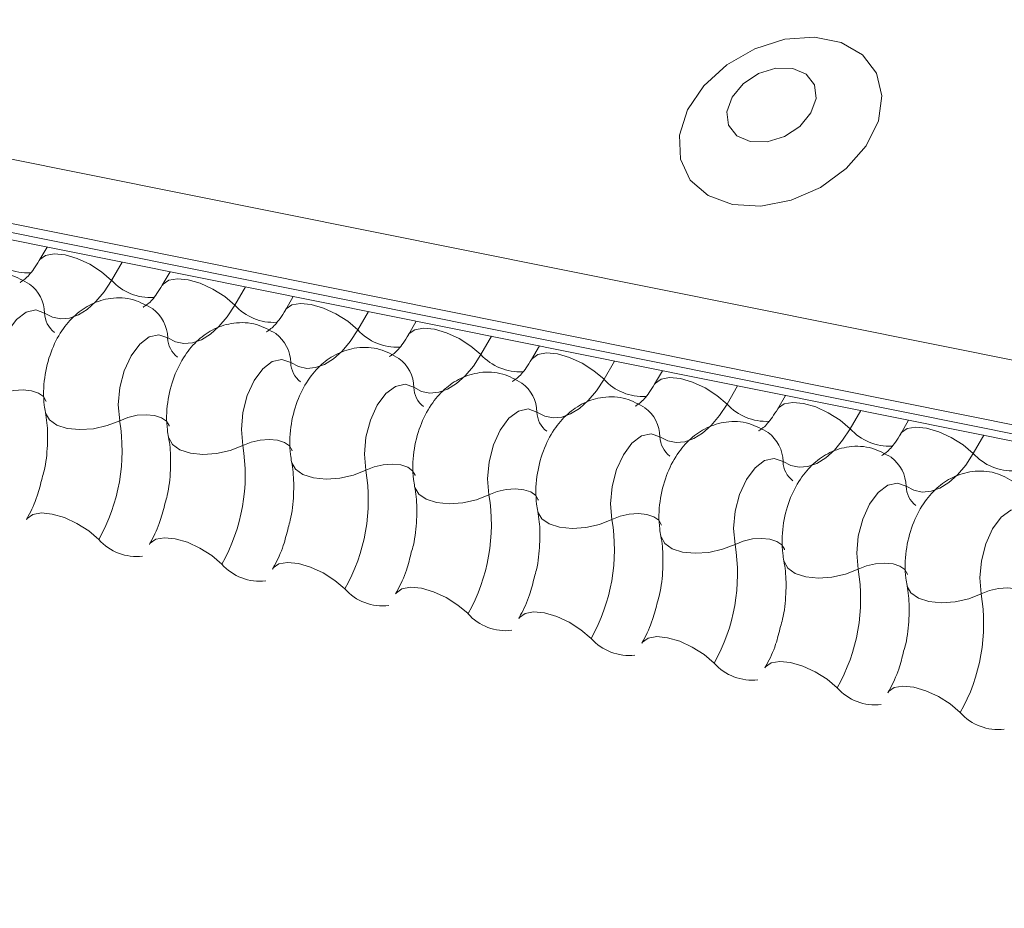
# Model space of a CAD drawing. Units: millimetres. Extents: x -23272466 to 44913, y -22484634 to 188.
# Drawn here: x -23270815 to -23270814, y -22483348 to -22483347 of the extents above; entities that cross this region are included whole.
import ezdxf

# ---------------------------------------------------------------- set-up
doc = ezdxf.new("R2010")
doc.units = ezdxf.units.MM
doc.layers.add('KEYLITE FLASHING', color=7, linetype='Continuous', lineweight=18)

msp = doc.modelspace()

# ---------------------------------------------------------------- linework, layer by layer
at = {"layer": 'KEYLITE FLASHING', "color": 251, "linetype": 'Continuous', "lineweight": 13, "true_color": 0x636466}
for p, q in [((-23270820.0738, -22483346.2222), (-23270781.5429, -22483353.9629)), ((-23270820.0818, -22483346.3188), (-23270781.551, -22483354.0595)), ((-23270820.0736, -22483346.334), (-23270781.5428, -22483354.0747)), ((-23270820.0562, -22483346.3488), (-23270781.5254, -22483354.0895)), ((-23270815.413, -22483347.2816), (-23270815.4249, -22483347.3022)), ((-23270815.2985, -22483347.3046), (-23270815.3146, -22483347.3324)), ((-23270815.2254, -22483347.3193), (-23270815.2374, -22483347.3399)), ((-23270815.1109, -22483347.3423), (-23270815.1271, -22483347.3701)), ((-23270815.0379, -22483347.3569), (-23270815.0499, -22483347.3776)), ((-23270814.9234, -22483347.3799), (-23270814.9395, -22483347.4077)), ((-23270814.8504, -22483347.3946), (-23270814.8623, -22483347.4153)), ((-23270814.7359, -22483347.4176), (-23270814.752, -22483347.4454)), ((-23270814.6628, -22483347.4323), (-23270814.6748, -22483347.4529)), ((-23270814.5483, -22483347.4553), (-23270814.5644, -22483347.4831)), ((-23270814.4753, -22483347.47), (-23270814.4873, -22483347.4906)), ((-23270814.3608, -22483347.493), (-23270814.3769, -22483347.5208)), ((-23270814.2877, -22483347.5076), (-23270814.2997, -22483347.5283)), ((-23270814.1732, -22483347.5307), (-23270814.1894, -22483347.5584)), ((-23270814.1002, -22483347.5453), (-23270814.1122, -22483347.566)), ((-23270813.9857, -22483347.5683), (-23270814.0018, -22483347.5961))]:
    msp.add_line(p, q, dxfattribs=at)
at = {"layer": 'KEYLITE FLASHING', "color": 251, "linetype": 'Continuous', "lineweight": 13, "true_color": 0x636466, "flags": 128}
for points in [[(-23270814.3688, -22483347.2168), (-23270814.3254, -22483347.2193), (-23270814.2793, -22483347.2103), (-23270814.2346, -22483347.1907), (-23270814.1954, -22483347.1622), (-23270814.165, -22483347.1274), (-23270814.1463, -22483347.0893), (-23270814.1408, -22483347.0513), (-23270814.1491, -22483347.0168), (-23270814.1704, -22483346.9888), (-23270814.2028, -22483346.9699), (-23270814.2435, -22483346.9618), (-23270814.2888, -22483346.9651), (-23270814.3347, -22483346.9795), (-23270814.3771, -22483347.0038), (-23270814.4123, -22483347.0358), (-23270814.4371, -22483347.0727), (-23270814.4493, -22483347.1112), (-23270814.4479, -22483347.1479), (-23270814.4329, -22483347.1795), (-23270814.4058, -22483347.2031), (-23270814.3688, -22483347.2168)], [(-23270814.3415, -22483347.121), (-23270814.316, -22483347.1214), (-23270814.2895, -22483347.1132), (-23270814.266, -22483347.0978), (-23270814.249, -22483347.0774), (-23270814.2412, -22483347.0552), (-23270814.2438, -22483347.0345), (-23270814.2563, -22483347.0185), (-23270814.2769, -22483347.0097), (-23270814.3024, -22483347.0093), (-23270814.3289, -22483347.0174), (-23270814.3524, -22483347.0329), (-23270814.3693, -22483347.0532), (-23270814.3771, -22483347.0754), (-23270814.3746, -22483347.0961), (-23270814.362, -22483347.1121), (-23270814.3415, -22483347.121)], [(-23270815.4247, -22483347.3018), (-23270815.4238, -22483347.3005), (-23270815.4152, -22483347.2944), (-23270815.4021, -22483347.2921), (-23270815.3856, -22483347.2937), (-23270815.367, -22483347.2992), (-23270815.3479, -22483347.3079), (-23270815.33, -22483347.3193), (-23270815.3146, -22483347.3324)], [(-23270815.3146, -22483347.3324), (-23270815.3261, -22483347.35), (-23270815.3386, -22483347.3648), (-23270815.3518, -22483347.3766), (-23270815.3653, -22483347.385), (-23270815.3789, -22483347.3899), (-23270815.3922, -22483347.391), (-23270815.4049, -22483347.3885), (-23270815.4168, -22483347.3823)], [(-23270815.2372, -22483347.3395), (-23270815.2362, -22483347.3382), (-23270815.2276, -22483347.3321), (-23270815.2145, -22483347.3298), (-23270815.198, -22483347.3314), (-23270815.1795, -22483347.3368), (-23270815.1604, -22483347.3456), (-23270815.1424, -22483347.357), (-23270815.1271, -22483347.3701)], [(-23270815.4168, -22483347.3823), (-23270815.4302, -22483347.3775), (-23270815.4449, -22483347.3808), (-23270815.4595, -22483347.3918), (-23270815.4726, -22483347.4096), (-23270815.483, -22483347.4324), (-23270815.4897, -22483347.458), (-23270815.4921, -22483347.4842), (-23270815.49, -22483347.5084)], [(-23270815.1271, -22483347.3701), (-23270815.1386, -22483347.3877), (-23270815.1511, -22483347.4025), (-23270815.1642, -22483347.4143), (-23270815.1778, -22483347.4227), (-23270815.1914, -22483347.4276), (-23270815.2047, -22483347.4287), (-23270815.2174, -22483347.4262), (-23270815.2292, -22483347.42)], [(-23270815.0496, -22483347.3772), (-23270815.0487, -22483347.3758), (-23270815.0401, -22483347.3698), (-23270815.027, -22483347.3675), (-23270815.0105, -22483347.3691), (-23270814.9919, -22483347.3745), (-23270814.9729, -22483347.3833), (-23270814.9549, -22483347.3947), (-23270814.9395, -22483347.4077)], [(-23270814.9395, -22483347.4077), (-23270814.951, -22483347.4253), (-23270814.9635, -22483347.4402), (-23270814.9767, -22483347.452), (-23270814.9902, -22483347.4604), (-23270815.0038, -22483347.4652), (-23270815.0171, -22483347.4664), (-23270815.0299, -22483347.4638), (-23270815.0417, -22483347.4577)], [(-23270814.8621, -22483347.4148), (-23270814.8612, -22483347.4135), (-23270814.8526, -22483347.4075), (-23270814.8395, -22483347.4051), (-23270814.8229, -22483347.4068), (-23270814.8044, -22483347.4122), (-23270814.7853, -22483347.421), (-23270814.7674, -22483347.4324), (-23270814.752, -22483347.4454)], [(-23270815.2292, -22483347.42), (-23270815.2426, -22483347.4152), (-23270815.2573, -22483347.4185), (-23270815.2719, -22483347.4295), (-23270815.285, -22483347.4473), (-23270815.2954, -22483347.47), (-23270815.3022, -22483347.4957), (-23270815.3046, -22483347.5219), (-23270815.3024, -22483347.5461)], [(-23270815.0417, -22483347.4577), (-23270815.0551, -22483347.4529), (-23270815.0698, -22483347.4562), (-23270815.0844, -22483347.4672), (-23270815.0975, -22483347.4849), (-23270815.1079, -22483347.5077), (-23270815.1146, -22483347.5334), (-23270815.117, -22483347.5596), (-23270815.1149, -22483347.5838)], [(-23270814.752, -22483347.4454), (-23270814.7635, -22483347.463), (-23270814.776, -22483347.4779), (-23270814.7892, -22483347.4897), (-23270814.8027, -22483347.4981), (-23270814.8163, -22483347.5029), (-23270814.8296, -22483347.5041), (-23270814.8423, -22483347.5015), (-23270814.8541, -22483347.4953)], [(-23270814.6745, -22483347.4525), (-23270814.6736, -22483347.4512), (-23270814.665, -22483347.4451), (-23270814.6519, -22483347.4428), (-23270814.6354, -22483347.4444), (-23270814.6168, -22483347.4499), (-23270814.5978, -22483347.4586), (-23270814.5798, -22483347.47), (-23270814.5644, -22483347.4831)], [(-23270814.5644, -22483347.4831), (-23270814.576, -22483347.5007), (-23270814.5885, -22483347.5156), (-23270814.6016, -22483347.5273), (-23270814.6152, -22483347.5357), (-23270814.6287, -22483347.5406), (-23270814.642, -22483347.5417), (-23270814.6548, -22483347.5392), (-23270814.6666, -22483347.533)], [(-23270814.487, -22483347.4902), (-23270814.4861, -22483347.4889), (-23270814.4775, -22483347.4828), (-23270814.4644, -22483347.4805), (-23270814.4479, -22483347.4821), (-23270814.4293, -22483347.4875), (-23270814.4102, -22483347.4963), (-23270814.3923, -22483347.5077), (-23270814.3769, -22483347.5208)], [(-23270815.49, -22483347.5084), (-23270815.4773, -22483347.5034), (-23270815.4635, -22483347.5003), (-23270815.4496, -22483347.4993), (-23270815.4368, -22483347.5006), (-23270815.4262, -22483347.504), (-23270815.4186, -22483347.5093), (-23270815.4148, -22483347.5159), (-23270815.4146, -22483347.5167)], [(-23270814.8541, -22483347.4953), (-23270814.8676, -22483347.4906), (-23270814.8823, -22483347.4938), (-23270814.8969, -22483347.5049), (-23270814.91, -22483347.5226), (-23270814.9204, -22483347.5454), (-23270814.9271, -22483347.5711), (-23270814.9295, -22483347.5972), (-23270814.9274, -22483347.6214)], [(-23270814.6666, -22483347.533), (-23270814.68, -22483347.5282), (-23270814.6947, -22483347.5315), (-23270814.7093, -22483347.5425), (-23270814.7224, -22483347.5603), (-23270814.7328, -22483347.5831), (-23270814.7396, -22483347.6087), (-23270814.742, -22483347.6349), (-23270814.7398, -22483347.6591)], [(-23270814.3769, -22483347.5208), (-23270814.3884, -22483347.5384), (-23270814.4009, -22483347.5532), (-23270814.4141, -22483347.565), (-23270814.4276, -22483347.5734), (-23270814.4412, -22483347.5783), (-23270814.4545, -22483347.5794), (-23270814.4672, -22483347.5769), (-23270814.4791, -22483347.5707)], [(-23270814.2995, -22483347.5279), (-23270814.2985, -22483347.5265), (-23270814.29, -22483347.5205), (-23270814.2768, -22483347.5182), (-23270814.2603, -22483347.5198), (-23270814.2418, -22483347.5252), (-23270814.2227, -22483347.534), (-23270814.2047, -22483347.5454), (-23270814.1894, -22483347.5584)], [(-23270815.4155, -22483347.5336), (-23270815.4152, -22483347.5348), (-23270815.4095, -22483347.5448), (-23270815.3982, -22483347.5527), (-23270815.3823, -22483347.5578), (-23270815.3631, -22483347.5597), (-23270815.3422, -22483347.5583), (-23270815.3214, -22483347.5536), (-23270815.3024, -22483347.5461)], [(-23270815.3024, -22483347.5461), (-23270815.2898, -22483347.5411), (-23270815.2759, -22483347.5379), (-23270815.262, -22483347.537), (-23270815.2492, -22483347.5383), (-23270815.2386, -22483347.5417), (-23270815.2311, -22483347.5469), (-23270815.2272, -22483347.5536), (-23270815.2271, -22483347.5544)], [(-23270814.1894, -22483347.5584), (-23270814.2009, -22483347.576), (-23270814.2134, -22483347.5909), (-23270814.2265, -22483347.6027), (-23270814.2401, -22483347.6111), (-23270814.2537, -22483347.6159), (-23270814.267, -22483347.6171), (-23270814.2797, -22483347.6146), (-23270814.2915, -22483347.6084)], [(-23270814.1119, -22483347.5655), (-23270814.111, -22483347.5642), (-23270814.1024, -22483347.5582), (-23270814.0893, -22483347.5558), (-23270814.0728, -22483347.5575), (-23270814.0542, -22483347.5629), (-23270814.0352, -22483347.5717), (-23270814.0172, -22483347.5831), (-23270814.0018, -22483347.5961)], [(-23270815.2279, -22483347.5713), (-23270815.2277, -22483347.5724), (-23270815.2219, -22483347.5824), (-23270815.2106, -22483347.5903), (-23270815.1947, -22483347.5955), (-23270815.1755, -22483347.5974), (-23270815.1547, -22483347.596), (-23270815.1339, -22483347.5913), (-23270815.1149, -22483347.5838)], [(-23270815.1149, -22483347.5838), (-23270815.1022, -22483347.5787), (-23270815.0884, -22483347.5756), (-23270815.0745, -22483347.5747), (-23270815.0617, -22483347.5759), (-23270815.0511, -22483347.5794), (-23270815.0435, -22483347.5846), (-23270815.0397, -22483347.5913), (-23270815.0395, -22483347.5921)], [(-23270814.4791, -22483347.5707), (-23270814.4925, -22483347.5659), (-23270814.5072, -22483347.5692), (-23270814.5218, -22483347.5802), (-23270814.5349, -22483347.598), (-23270814.5453, -22483347.6207), (-23270814.552, -22483347.6464), (-23270814.5544, -22483347.6726), (-23270814.5523, -22483347.6968)], [(-23270814.2915, -22483347.6084), (-23270814.3049, -22483347.6036), (-23270814.3196, -22483347.6069), (-23270814.3342, -22483347.6179), (-23270814.3473, -22483347.6356), (-23270814.3578, -22483347.6584), (-23270814.3645, -22483347.6841), (-23270814.3669, -22483347.7103), (-23270814.3647, -22483347.7345)], [(-23270814.0018, -22483347.5961), (-23270814.0133, -22483347.6137), (-23270814.0258, -22483347.6286), (-23270814.039, -22483347.6404), (-23270814.0525, -22483347.6488), (-23270814.0661, -22483347.6536), (-23270814.0794, -22483347.6548), (-23270814.0922, -22483347.6522), (-23270814.104, -22483347.646)], [(-23270815.0404, -22483347.609), (-23270815.0401, -22483347.6101), (-23270815.0344, -22483347.6201), (-23270815.0231, -22483347.628), (-23270815.0072, -22483347.6331), (-23270814.988, -22483347.6351), (-23270814.9671, -22483347.6336), (-23270814.9463, -22483347.629), (-23270814.9274, -22483347.6214)], [(-23270814.9274, -22483347.6214), (-23270814.9147, -22483347.6164), (-23270814.9008, -22483347.6133), (-23270814.8869, -22483347.6123), (-23270814.8741, -22483347.6136), (-23270814.8635, -22483347.617), (-23270814.856, -22483347.6223), (-23270814.8522, -22483347.629), (-23270814.852, -22483347.6297)], [(-23270814.8529, -22483347.6466), (-23270814.8526, -22483347.6478), (-23270814.8468, -22483347.6578), (-23270814.8355, -22483347.6657), (-23270814.8196, -22483347.6708), (-23270814.8004, -22483347.6727), (-23270814.7796, -22483347.6713), (-23270814.7588, -22483347.6666), (-23270814.7398, -22483347.6591)], [(-23270814.7398, -22483347.6591), (-23270814.7272, -22483347.6541), (-23270814.7133, -22483347.651), (-23270814.6994, -22483347.65), (-23270814.6866, -22483347.6513), (-23270814.676, -22483347.6547), (-23270814.6685, -22483347.66), (-23270814.6646, -22483347.6667), (-23270814.6644, -22483347.6674)], [(-23270814.104, -22483347.646), (-23270814.1174, -22483347.6413), (-23270814.1321, -22483347.6445), (-23270814.1467, -22483347.6556), (-23270814.1598, -22483347.6733), (-23270814.1702, -22483347.6961), (-23270814.1769, -22483347.7218), (-23270814.1793, -22483347.7479), (-23270814.1772, -22483347.7721)], [(-23270813.9165, -22483347.6837), (-23270813.9299, -22483347.6789), (-23270813.9446, -22483347.6822), (-23270813.9592, -22483347.6932), (-23270813.9723, -22483347.711), (-23270813.9827, -22483347.7338), (-23270813.9894, -22483347.7594), (-23270813.9918, -22483347.7856), (-23270813.9897, -22483347.8098)], [(-23270815.4446, -22483347.6968), (-23270815.4434, -22483347.6951), (-23270815.4348, -22483347.689), (-23270815.4217, -22483347.6867), (-23270815.4052, -22483347.6883), (-23270815.3866, -22483347.6937), (-23270815.3676, -22483347.7025), (-23270815.3496, -22483347.7139), (-23270815.3343, -22483347.727)], [(-23270814.6653, -22483347.6843), (-23270814.6651, -22483347.6855), (-23270814.6593, -22483347.6955), (-23270814.648, -22483347.7034), (-23270814.6321, -22483347.7085), (-23270814.6129, -22483347.7104), (-23270814.5921, -22483347.709), (-23270814.5713, -22483347.7043), (-23270814.5523, -22483347.6968)], [(-23270814.5523, -22483347.6968), (-23270814.5396, -22483347.6918), (-23270814.5258, -22483347.6886), (-23270814.5119, -22483347.6877), (-23270814.4991, -22483347.689), (-23270814.4885, -22483347.6924), (-23270814.4809, -22483347.6977), (-23270814.4771, -22483347.7043), (-23270814.4769, -22483347.7051)], [(-23270815.2571, -22483347.7345), (-23270815.2559, -22483347.7327), (-23270815.2473, -22483347.7267), (-23270815.2342, -22483347.7244), (-23270815.2177, -22483347.726), (-23270815.1991, -22483347.7314), (-23270815.1801, -22483347.7402), (-23270815.1621, -22483347.7516), (-23270815.1467, -22483347.7646)], [(-23270814.4778, -22483347.722), (-23270814.4775, -22483347.7231), (-23270814.4718, -22483347.7332), (-23270814.4605, -22483347.7411), (-23270814.4446, -22483347.7462), (-23270814.4254, -22483347.7481), (-23270814.4045, -22483347.7467), (-23270814.3837, -22483347.742), (-23270814.3647, -22483347.7345)], [(-23270814.3647, -22483347.7345), (-23270814.3521, -22483347.7294), (-23270814.3382, -22483347.7263), (-23270814.3243, -22483347.7254), (-23270814.3115, -22483347.7266), (-23270814.3009, -22483347.7301), (-23270814.2934, -22483347.7353), (-23270814.2895, -22483347.742), (-23270814.2894, -22483347.7428)], [(-23270815.0695, -22483347.7721), (-23270815.0684, -22483347.7704), (-23270815.0598, -22483347.7643), (-23270815.0467, -22483347.762), (-23270815.0301, -22483347.7637), (-23270815.0116, -22483347.7691), (-23270814.9925, -22483347.7779), (-23270814.9745, -22483347.7893), (-23270814.9592, -22483347.8023)], [(-23270814.2902, -22483347.7597), (-23270814.29, -22483347.7608), (-23270814.2842, -22483347.7708), (-23270814.2729, -22483347.7787), (-23270814.257, -22483347.7839), (-23270814.2378, -22483347.7858), (-23270814.217, -22483347.7843), (-23270814.1962, -22483347.7797), (-23270814.1772, -22483347.7721)], [(-23270814.1772, -22483347.7721), (-23270814.1645, -22483347.7671), (-23270814.1507, -22483347.764), (-23270814.1368, -22483347.763), (-23270814.124, -22483347.7643), (-23270814.1134, -22483347.7677), (-23270814.1058, -22483347.773), (-23270814.102, -22483347.7797), (-23270814.1018, -22483347.7804)], [(-23270814.882, -22483347.8098), (-23270814.8808, -22483347.8081), (-23270814.8722, -22483347.802), (-23270814.8591, -22483347.7997), (-23270814.8426, -22483347.8013), (-23270814.824, -22483347.8068), (-23270814.805, -22483347.8155), (-23270814.787, -22483347.8269), (-23270814.7716, -22483347.84)], [(-23270814.1027, -22483347.7973), (-23270814.1024, -22483347.7985), (-23270814.0967, -22483347.8085), (-23270814.0854, -22483347.8164), (-23270814.0695, -22483347.8215), (-23270814.0503, -22483347.8235), (-23270814.0294, -22483347.822), (-23270814.0086, -22483347.8173), (-23270813.9897, -22483347.8098)], [(-23270813.9897, -22483347.8098), (-23270813.977, -22483347.8048), (-23270813.9631, -22483347.8017), (-23270813.9492, -22483347.8007), (-23270813.9364, -22483347.802), (-23270813.9258, -22483347.8054), (-23270813.9183, -22483347.8107), (-23270813.9145, -22483347.8174), (-23270813.9143, -22483347.8181)], [(-23270814.6944, -22483347.8475), (-23270814.6933, -22483347.8458), (-23270814.6847, -22483347.8397), (-23270814.6716, -22483347.8374), (-23270814.6551, -22483347.839), (-23270814.6365, -22483347.8444), (-23270814.6174, -22483347.8532), (-23270814.5995, -22483347.8646), (-23270814.5841, -22483347.8777)], [(-23270814.5069, -22483347.8852), (-23270814.5057, -22483347.8834), (-23270814.4971, -22483347.8774), (-23270814.484, -22483347.8751), (-23270814.4675, -22483347.8767), (-23270814.449, -22483347.8821), (-23270814.4299, -22483347.8909), (-23270814.4119, -22483347.9023), (-23270814.3966, -22483347.9153)], [(-23270814.3194, -22483347.9228), (-23270814.3182, -22483347.9211), (-23270814.3096, -22483347.915), (-23270814.2965, -22483347.9127), (-23270814.28, -22483347.9144), (-23270814.2614, -22483347.9198), (-23270814.2424, -22483347.9286), (-23270814.2244, -22483347.94), (-23270814.209, -22483347.953)], [(-23270814.1318, -22483347.9605), (-23270814.1307, -22483347.9588), (-23270814.1221, -22483347.9527), (-23270814.109, -22483347.9504), (-23270814.0924, -22483347.952), (-23270814.0739, -22483347.9575), (-23270814.0548, -22483347.9662), (-23270814.0369, -22483347.9776), (-23270814.0215, -22483347.9907)]]:
    msp.add_lwpolyline(points, dxfattribs=at)
at = {"layer": 'KEYLITE FLASHING', "color": 251, "linetype": 'Continuous', "lineweight": 13, "true_color": 0x636466}
for centre, radius, start, end in [((-23270815.4427, -22483347.2407), 0.0803, 222.2234, 273.2403), ((-23270815.2551, -22483347.2784), 0.0803, 222.2234, 273.2403), ((-23270815.4731, -22483347.3834), 0.0563, 1.1443, 53.6278), ((-23270815.2855, -22483347.4211), 0.0563, 1.1443, 53.6278), ((-23270815.0676, -22483347.3161), 0.0803, 222.2234, 273.2403), ((-23270815.3792, -22483347.3815), 0.0376, 181.1606, 233.0001), ((-23270814.8801, -22483347.3538), 0.0803, 222.2234, 273.2403), ((-23270815.1917, -22483347.4192), 0.0376, 181.1606, 233.0001), ((-23270815.098, -22483347.4588), 0.0563, 1.1443, 53.6278), ((-23270814.9104, -22483347.4965), 0.0563, 1.1443, 53.6278), ((-23270814.6925, -22483347.3914), 0.0803, 222.2234, 273.2403), ((-23270815.0041, -22483347.4569), 0.0376, 181.1606, 233.0001), ((-23270814.505, -22483347.4291), 0.0803, 222.2234, 273.2403), ((-23270814.8166, -22483347.4946), 0.0376, 181.1606, 233.0001), ((-23270814.7229, -22483347.5341), 0.0563, 1.1443, 53.6278), ((-23270814.5354, -22483347.5718), 0.0563, 1.1443, 53.6278), ((-23270814.3174, -22483347.4668), 0.0803, 222.2234, 273.2403), ((-23270815.5753, -22483347.5913), 0.2766, 330.6264, 9.4128), ((-23270814.629, -22483347.5322), 0.0376, 181.1606, 233.0001), ((-23270814.1299, -22483347.5045), 0.0803, 222.2234, 273.2403), ((-23270814.4415, -22483347.5699), 0.0376, 181.1606, 233.0001), ((-23270814.3478, -22483347.6095), 0.0563, 1.1443, 53.6278), ((-23270815.3877, -22483347.629), 0.2766, 330.6264, 9.4128), ((-23270814.1603, -22483347.6472), 0.0563, 1.1443, 53.6278), ((-23270813.9424, -22483347.5421), 0.0803, 222.2234, 273.2403), ((-23270814.254, -22483347.6076), 0.0376, 181.1606, 233.0001), ((-23270815.2002, -22483347.6667), 0.2766, 330.6264, 9.4128), ((-23270814.0664, -22483347.6453), 0.0376, 181.1606, 233.0001), ((-23270815.0126, -22483347.7043), 0.2766, 330.6264, 9.4128), ((-23270814.8251, -22483347.742), 0.2766, 330.6264, 9.4128), ((-23270815.2767, -22483347.6761), 0.0769, 221.4746, 276.8887), ((-23270814.6376, -22483347.7797), 0.2766, 330.6264, 9.4128), ((-23270815.0891, -22483347.7137), 0.0769, 221.4746, 276.8887), ((-23270814.45, -22483347.8174), 0.2766, 330.6264, 9.4128), ((-23270814.9016, -22483347.7514), 0.0769, 221.4746, 276.8887), ((-23270814.2625, -22483347.855), 0.2766, 330.6264, 9.4128), ((-23270814.7141, -22483347.7891), 0.0769, 221.4746, 276.8887), ((-23270814.5265, -22483347.8268), 0.0769, 221.4746, 276.8887), ((-23270814.339, -22483347.8644), 0.0769, 221.4746, 276.8887), ((-23270814.1514, -22483347.9021), 0.0769, 221.4746, 276.8887), ((-23270813.9639, -22483347.9398), 0.0769, 221.4746, 276.8887)]:
    msp.add_arc(centre, radius, start, end, dxfattribs=at)
for points, knots in [([(-23270815.4249, -22483347.3022), (-23270815.4277, -22483347.3066), (-23270815.4355, -22483347.3192), (-23270815.4474, -22483347.3323), (-23270815.4551, -22483347.3357), (-23270815.4535, -22483347.3355), (-23270815.4533, -22483347.3354)], [0, 0, 0, 0, 0.199668, 0.570183, 0.934022, 1, 1, 1, 1]), ([(-23270815.4396, -22483347.3381), (-23270815.4491, -22483347.3328), (-23270815.4688, -22483347.3217), (-23270815.5027, -22483347.3202), (-23270815.5334, -22483347.3295), (-23270815.5588, -22483347.347), (-23270815.5797, -22483347.3716), (-23270815.5961, -22483347.4041), (-23270815.6058, -22483347.4435), (-23270815.6066, -22483347.4751), (-23270815.6037, -22483347.4922), (-23270815.603, -22483347.4959)], [0, 0, 0, 0, 0.112969, 0.234901, 0.342728, 0.446972, 0.557845, 0.682984, 0.818534, 0.960831, 1, 1, 1, 1]), ([(-23270815.2374, -22483347.3399), (-23270815.2401, -22483347.3443), (-23270815.248, -22483347.3569), (-23270815.2598, -22483347.3699), (-23270815.2676, -22483347.3734), (-23270815.266, -22483347.3731), (-23270815.2658, -22483347.3731)], [0, 0, 0, 0, 0.199668, 0.570183, 0.934022, 1, 1, 1, 1]), ([(-23270815.2521, -22483347.3758), (-23270815.2615, -22483347.3705), (-23270815.2812, -22483347.3594), (-23270815.3152, -22483347.3578), (-23270815.3459, -22483347.3672), (-23270815.3712, -22483347.3847), (-23270815.3922, -22483347.4093), (-23270815.4085, -22483347.4418), (-23270815.4183, -22483347.4811), (-23270815.419, -22483347.5128), (-23270815.4161, -22483347.5299), (-23270815.4155, -22483347.5336)], [0, 0, 0, 0, 0.112969, 0.234901, 0.342728, 0.446972, 0.557845, 0.682984, 0.818534, 0.960831, 1, 1, 1, 1]), ([(-23270815.0499, -22483347.3776), (-23270815.0526, -22483347.382), (-23270815.0604, -22483347.3945), (-23270815.0723, -22483347.4076), (-23270815.0801, -22483347.4111), (-23270815.0785, -22483347.4108), (-23270815.0782, -22483347.4108)], [0, 0, 0, 0, 0.199668, 0.570183, 0.934022, 1, 1, 1, 1]), ([(-23270815.0645, -22483347.4135), (-23270815.074, -22483347.4082), (-23270815.0937, -22483347.3971), (-23270815.1277, -22483347.3955), (-23270815.1584, -22483347.4049), (-23270815.1837, -22483347.4223), (-23270815.2046, -22483347.447), (-23270815.221, -22483347.4794), (-23270815.2308, -22483347.5188), (-23270815.2315, -22483347.5505), (-23270815.2286, -22483347.5676), (-23270815.2279, -22483347.5713)], [0, 0, 0, 0, 0.112969, 0.234901, 0.342728, 0.446972, 0.557845, 0.682984, 0.818534, 0.960831, 1, 1, 1, 1]), ([(-23270814.8623, -22483347.4153), (-23270814.8651, -22483347.4197), (-23270814.8729, -22483347.4322), (-23270814.8848, -22483347.4453), (-23270814.8925, -22483347.4488), (-23270814.8909, -22483347.4485), (-23270814.8907, -22483347.4484)], [0, 0, 0, 0, 0.199668, 0.570183, 0.934022, 1, 1, 1, 1]), ([(-23270814.877, -22483347.4512), (-23270814.8865, -22483347.4458), (-23270814.9062, -22483347.4347), (-23270814.9401, -22483347.4332), (-23270814.9708, -22483347.4426), (-23270814.9961, -22483347.46), (-23270815.0171, -22483347.4847), (-23270815.0334, -22483347.5171), (-23270815.0432, -22483347.5565), (-23270815.0439, -22483347.5881), (-23270815.041, -22483347.6053), (-23270815.0404, -22483347.609)], [0, 0, 0, 0, 0.112969, 0.234901, 0.342728, 0.446972, 0.557845, 0.682984, 0.818534, 0.960831, 1, 1, 1, 1]), ([(-23270814.6748, -22483347.4529), (-23270814.6775, -22483347.4573), (-23270814.6853, -22483347.4699), (-23270814.6972, -22483347.483), (-23270814.705, -22483347.4864), (-23270814.7034, -22483347.4862), (-23270814.7031, -22483347.4861)], [0, 0, 0, 0, 0.199668, 0.570183, 0.934022, 1, 1, 1, 1]), ([(-23270814.6895, -22483347.4888), (-23270814.6989, -22483347.4835), (-23270814.7186, -22483347.4724), (-23270814.7526, -22483347.4709), (-23270814.7833, -22483347.4802), (-23270814.8086, -22483347.4977), (-23270814.8295, -22483347.5223), (-23270814.8459, -22483347.5548), (-23270814.8557, -22483347.5942), (-23270814.8564, -22483347.6258), (-23270814.8535, -22483347.6429), (-23270814.8529, -22483347.6466)], [0, 0, 0, 0, 0.112969, 0.234901, 0.342728, 0.446972, 0.557845, 0.682984, 0.818534, 0.960831, 1, 1, 1, 1]), ([(-23270814.4873, -22483347.4906), (-23270814.49, -22483347.495), (-23270814.4978, -22483347.5076), (-23270814.5097, -22483347.5206), (-23270814.5174, -22483347.5241), (-23270814.5158, -22483347.5238), (-23270814.5156, -22483347.5238)], [0, 0, 0, 0, 0.199668, 0.570183, 0.934022, 1, 1, 1, 1]), ([(-23270814.5019, -22483347.5265), (-23270814.5114, -22483347.5212), (-23270814.5311, -22483347.5101), (-23270814.565, -22483347.5085), (-23270814.5957, -22483347.5179), (-23270814.6211, -22483347.5354), (-23270814.642, -22483347.56), (-23270814.6584, -22483347.5925), (-23270814.6682, -22483347.6318), (-23270814.6689, -22483347.6635), (-23270814.666, -22483347.6806), (-23270814.6653, -22483347.6843)], [0, 0, 0, 0, 0.112969, 0.234901, 0.342728, 0.446972, 0.557845, 0.682984, 0.818534, 0.960831, 1, 1, 1, 1]), ([(-23270814.2997, -22483347.5283), (-23270814.3025, -22483347.5327), (-23270814.3103, -22483347.5452), (-23270814.3221, -22483347.5583), (-23270814.3299, -22483347.5618), (-23270814.3283, -22483347.5615), (-23270814.3281, -22483347.5615)], [0, 0, 0, 0, 0.199668, 0.570183, 0.934022, 1, 1, 1, 1]), ([(-23270815.4155, -22483347.5336), (-23270815.4146, -22483347.5387), (-23270815.4122, -22483347.5535), (-23270815.4119, -22483347.5838), (-23270815.4148, -22483347.6138), (-23270815.4195, -22483347.6299), (-23270815.4206, -22483347.6335)], [0, 0, 0, 0, 0.183042, 0.532861, 0.894096, 1, 1, 1, 1]), ([(-23270814.3144, -22483347.5642), (-23270814.3239, -22483347.5589), (-23270814.3435, -22483347.5478), (-23270814.3775, -22483347.5462), (-23270814.4082, -22483347.5556), (-23270814.4335, -22483347.573), (-23270814.4545, -22483347.5977), (-23270814.4708, -22483347.6301), (-23270814.4806, -22483347.6695), (-23270814.4813, -22483347.7012), (-23270814.4784, -22483347.7183), (-23270814.4778, -22483347.722)], [0, 0, 0, 0, 0.112969, 0.234901, 0.342728, 0.446972, 0.557845, 0.682984, 0.818534, 0.960831, 1, 1, 1, 1]), ([(-23270815.2279, -22483347.5713), (-23270815.2271, -22483347.5764), (-23270815.2246, -22483347.5911), (-23270815.2244, -22483347.6214), (-23270815.2273, -22483347.6514), (-23270815.232, -22483347.6675), (-23270815.233, -22483347.6712)], [0, 0, 0, 0, 0.183042, 0.532861, 0.894096, 1, 1, 1, 1]), ([(-23270814.1122, -22483347.566), (-23270814.1149, -22483347.5704), (-23270814.1227, -22483347.5829), (-23270814.1346, -22483347.596), (-23270814.1424, -22483347.5995), (-23270814.1408, -22483347.5992), (-23270814.1405, -22483347.5991)], [0, 0, 0, 0, 0.199668, 0.570183, 0.934022, 1, 1, 1, 1]), ([(-23270814.1268, -22483347.6019), (-23270814.1363, -22483347.5965), (-23270814.156, -22483347.5854), (-23270814.19, -22483347.5839), (-23270814.2207, -22483347.5933), (-23270814.246, -22483347.6107), (-23270814.2669, -22483347.6354), (-23270814.2833, -22483347.6678), (-23270814.2931, -22483347.7072), (-23270814.2938, -22483347.7388), (-23270814.2909, -22483347.756), (-23270814.2903, -22483347.7597)], [0, 0, 0, 0, 0.112969, 0.234901, 0.342728, 0.446972, 0.557845, 0.682984, 0.818534, 0.960831, 1, 1, 1, 1]), ([(-23270815.0404, -22483347.609), (-23270815.0396, -22483347.614), (-23270815.0371, -22483347.6288), (-23270815.0368, -22483347.6591), (-23270815.0397, -22483347.6891), (-23270815.0444, -22483347.7052), (-23270815.0455, -22483347.7089)], [0, 0, 0, 0, 0.183042, 0.532861, 0.894096, 1, 1, 1, 1]), ([(-23270815.4206, -22483347.6335), (-23270815.4229, -22483347.6428), (-23270815.4282, -22483347.6639), (-23270815.4376, -22483347.6845), (-23270815.4436, -22483347.695), (-23270815.4446, -22483347.6968)], [0, 0, 0, 0, 0.3912275, 0.8973622, 1, 1, 1, 1]), ([(-23270813.9393, -22483347.6395), (-23270813.9488, -22483347.6342), (-23270813.9685, -22483347.6231), (-23270814.0024, -22483347.6216), (-23270814.0331, -22483347.6309), (-23270814.0585, -22483347.6484), (-23270814.0794, -22483347.673), (-23270814.0958, -22483347.7055), (-23270814.1055, -22483347.7449), (-23270814.1062, -22483347.7765), (-23270814.1033, -22483347.7936), (-23270814.1027, -22483347.7973)], [0, 0, 0, 0, 0.112969, 0.234901, 0.342728, 0.446972, 0.557845, 0.682984, 0.818534, 0.960831, 1, 1, 1, 1]), ([(-23270814.8529, -22483347.6466), (-23270814.852, -22483347.6517), (-23270814.8496, -22483347.6665), (-23270814.8493, -22483347.6968), (-23270814.8522, -22483347.7268), (-23270814.8569, -22483347.7429), (-23270814.858, -22483347.7465)], [0, 0, 0, 0, 0.183042, 0.532861, 0.894096, 1, 1, 1, 1]), ([(-23270815.233, -22483347.6712), (-23270815.2353, -22483347.6804), (-23270815.2406, -22483347.7016), (-23270815.2501, -22483347.7222), (-23270815.2561, -22483347.7327), (-23270815.2571, -22483347.7345)], [0, 0, 0, 0, 0.3912275, 0.8973622, 1, 1, 1, 1]), ([(-23270814.6653, -22483347.6843), (-23270814.6645, -22483347.6894), (-23270814.662, -22483347.7042), (-23270814.6618, -22483347.7345), (-23270814.6647, -22483347.7645), (-23270814.6694, -22483347.7806), (-23270814.6704, -22483347.7842)], [0, 0, 0, 0, 0.183042, 0.532861, 0.894096, 1, 1, 1, 1]), ([(-23270815.0455, -22483347.7089), (-23270815.0478, -22483347.7181), (-23270815.0531, -22483347.7393), (-23270815.0626, -22483347.7598), (-23270815.0685, -22483347.7704), (-23270815.0695, -22483347.7721)], [0, 0, 0, 0, 0.3912275, 0.8973622, 1, 1, 1, 1]), ([(-23270814.4778, -22483347.722), (-23270814.4769, -22483347.7271), (-23270814.4745, -22483347.7418), (-23270814.4742, -22483347.7721), (-23270814.4771, -22483347.8021), (-23270814.4818, -22483347.8182), (-23270814.4829, -22483347.8219)], [0, 0, 0, 0, 0.183042, 0.532861, 0.894096, 1, 1, 1, 1]), ([(-23270814.858, -22483347.7465), (-23270814.8603, -22483347.7558), (-23270814.8655, -22483347.777), (-23270814.875, -22483347.7975), (-23270814.881, -22483347.808), (-23270814.882, -22483347.8098)], [0, 0, 0, 0, 0.391227, 0.897362, 1, 1, 1, 1]), ([(-23270814.2903, -22483347.7597), (-23270814.2894, -22483347.7647), (-23270814.2869, -22483347.7795), (-23270814.2867, -22483347.8098), (-23270814.2896, -22483347.8398), (-23270814.2943, -22483347.8559), (-23270814.2954, -22483347.8596)], [0, 0, 0, 0, 0.183042, 0.532861, 0.894096, 1, 1, 1, 1]), ([(-23270814.6704, -22483347.7842), (-23270814.6727, -22483347.7935), (-23270814.678, -22483347.8146), (-23270814.6875, -22483347.8352), (-23270814.6934, -22483347.8457), (-23270814.6944, -22483347.8475)], [0, 0, 0, 0, 0.3912275, 0.8973622, 1, 1, 1, 1]), ([(-23270814.1027, -22483347.7973), (-23270814.1019, -22483347.8024), (-23270814.0994, -22483347.8172), (-23270814.0991, -22483347.8475), (-23270814.102, -22483347.8775), (-23270814.1067, -22483347.8936), (-23270814.1078, -22483347.8972)], [0, 0, 0, 0, 0.183042, 0.532861, 0.894096, 1, 1, 1, 1]), ([(-23270814.4829, -22483347.8219), (-23270814.4852, -22483347.8311), (-23270814.4905, -22483347.8523), (-23270814.5, -22483347.8729), (-23270814.5059, -22483347.8834), (-23270814.5069, -22483347.8852)], [0, 0, 0, 0, 0.391227, 0.897362, 1, 1, 1, 1]), ([(-23270814.2954, -22483347.8596), (-23270814.2976, -22483347.8688), (-23270814.3029, -22483347.89), (-23270814.3124, -22483347.9105), (-23270814.3184, -22483347.9211), (-23270814.3194, -22483347.9228)], [0, 0, 0, 0, 0.3912275, 0.8973622, 1, 1, 1, 1]), ([(-23270814.1078, -22483347.8972), (-23270814.1101, -22483347.9065), (-23270814.1154, -22483347.9277), (-23270814.1249, -22483347.9482), (-23270814.1308, -22483347.9587), (-23270814.1318, -22483347.9605)], [0, 0, 0, 0, 0.3912275, 0.8973622, 1, 1, 1, 1])]:
    msp.add_open_spline(points, degree=3, knots=knots, dxfattribs=at)

doc.saveas('drawing.dxf')
